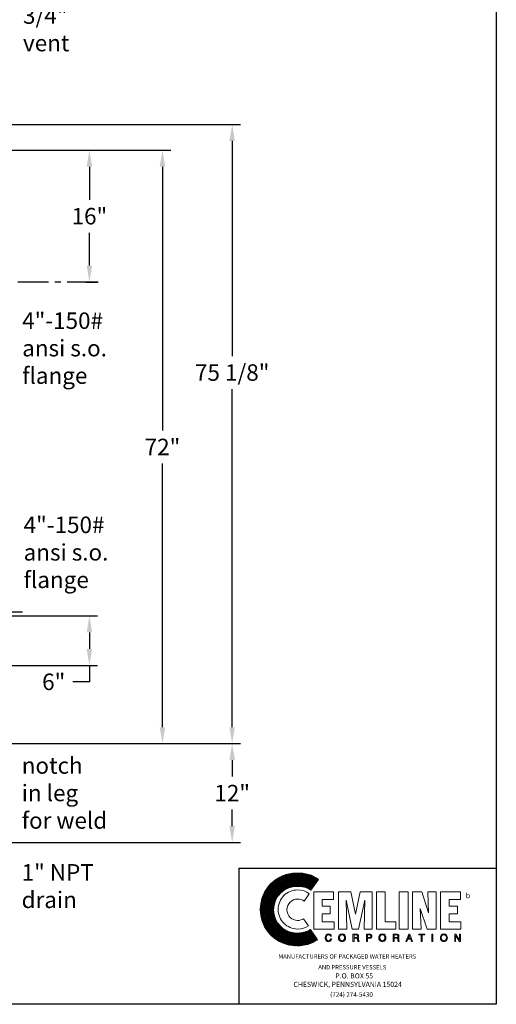
# Model space of a CAD drawing. Extents: x 126 to 270, y -91 to 88.
# Drawn here: x 212 to 270, y -91 to 28 of the extents above; entities that cross this region are included whole.
import ezdxf

# ---------------------------------------------------------------- set-up
doc = ezdxf.new("R2010")
doc.units = 0
doc.header["$LTSCALE"] = 1.5
doc.header["$MEASUREMENT"] = 0
doc.linetypes.add('CENTER', pattern=[2, 1.25, -0.25, 0.25, -0.25])
doc.layers.get('DEFPOINTS').update_dxf_attribs({"color": 250, "linetype": 'CONTINUOUS'})
for name, color, linetype in [('1', 1, 'CONTINUOUS'), ('2', 3, 'CONTINUOUS'), ('5', 4, 'CONTINUOUS'), ('C', 3, 'CENTER'), ('dimtxt', 3, 'CONTINUOUS')]:
    doc.layers.add(name, color=color, linetype=linetype)
doc.styles.add('style1', font='compi.ttf')
doc.styles.add('TXT', font='txt')
doc.dimstyles.get("Standard").update_dxf_attribs({"dimtxt": 2, "dimasz": 2, "dimexe": 1, "dimexo": 1, "dimgap": 1, "dimtad": 0, "dimtih": 1, "dimtoh": 1, "dimdec": 4, "dimzin": 0, "dimdsep": 46, "dimlunit": 5, "dimtxsty": 'Standard', "dimcen": 0.09, "dimclrd": 256, "dimclre": 256, "dimclrt": 4, "dimadec": 0, "dimazin": 0, "dimtfac": 2, "dimtdec": 4, "dimtofl": 0, "dimtmove": 0, "dimatfit": 3, "dimfxl": 0, "dimfrac": 2, "dimtolj": 1, "dimtzin": 0, "dimarcsym": 0})

# ---------------------------------------------------------------- blocks, each defined once
blk = doc.blocks.new('*D9')
at = {"layer": 'DEFPOINTS', "color": 0}
for p in [(187.07, 12.23), (220.43, 12.23), (218.98, -3.77)]:
    blk.add_point(p, dxfattribs=at)
at = {"layer": 'dimtxt', "lineweight": -2}
for p, q in [((188.07, 12.23), (221.43, 12.23)), ((220.43, 10.23), (220.43, 6.23)), ((220.43, -1.77), (220.43, 2.23)), ((219.98, -3.77), (221.43, -3.77))]:
    blk.add_line(p, q, dxfattribs=at)
at = {"layer": 'dimtxt'}
for points in [[(220.1, 10.23), (220.77, 10.23), (220.43, 12.23)], [(220.1, -1.77), (220.77, -1.77), (220.43, -3.77)]]:
    blk.add_solid(points, dxfattribs=at)
at = {"layer": 'dimtxt', "color": 4, "insert": (220.43, 4.23), "char_height": 2, "attachment_point": 5}
blk.add_mtext('\\A1;16"', dxfattribs=at)
blk = doc.blocks.new('*D10')
at = {"layer": 'DEFPOINTS', "color": 0}
for p in [(214.95, 12.23), (201.8, -59.77), (229.3, -59.77)]:
    blk.add_point(p, dxfattribs=at)
at = {"layer": 'dimtxt', "lineweight": -2}
for p, q in [((215.95, 12.23), (230.3, 12.23)), ((229.3, 10.23), (229.3, -21.77)), ((229.3, -57.77), (229.3, -25.77)), ((202.8, -59.77), (230.3, -59.77))]:
    blk.add_line(p, q, dxfattribs=at)
at = {"layer": 'dimtxt'}
for points in [[(228.96, 10.23), (229.63, 10.23), (229.3, 12.23)], [(228.96, -57.77), (229.63, -57.77), (229.3, -59.77)]]:
    blk.add_solid(points, dxfattribs=at)
at = {"layer": 'dimtxt', "color": 4, "insert": (229.3, -23.77), "char_height": 2, "attachment_point": 5}
blk.add_mtext('\\A1;72"', dxfattribs=at)
blk = doc.blocks.new('*D11')
at = {"layer": 'DEFPOINTS', "color": 0}
for p in [(187.07, 15.36), (237.76, 15.36), (215.21, -59.77)]:
    blk.add_point(p, dxfattribs=at)
at = {"layer": 'dimtxt', "lineweight": -2}
for p, q in [((188.07, 15.36), (238.76, 15.36)), ((237.76, 13.36), (237.76, -12.74)), ((237.76, -57.77), (237.76, -16.74)), ((216.21, -59.77), (238.76, -59.77))]:
    blk.add_line(p, q, dxfattribs=at)
at = {"layer": 'dimtxt'}
for points in [[(237.42, 13.36), (238.09, 13.36), (237.76, 15.36)], [(237.42, -57.77), (238.09, -57.77), (237.76, -59.77)]]:
    blk.add_solid(points, dxfattribs=at)
at = {"layer": 'dimtxt', "color": 4, "insert": (237.76, -14.74), "char_height": 2, "attachment_point": 5}
blk.add_mtext('\\A1;75 1/8"', dxfattribs=at)
blk = doc.blocks.new('*D12')
at = {"layer": 'DEFPOINTS', "color": 0}
for p in [(232.07, -59.77), (204.99, -71.77), (237.76, -71.77)]:
    blk.add_point(p, dxfattribs=at)
at = {"layer": 'dimtxt', "lineweight": -2}
for p, q in [((233.07, -59.77), (238.76, -59.77)), ((237.76, -61.77), (237.76, -63.77)), ((237.76, -69.77), (237.76, -67.77)), ((205.99, -71.77), (238.76, -71.77))]:
    blk.add_line(p, q, dxfattribs=at)
at = {"layer": 'dimtxt'}
for points in [[(237.42, -61.77), (238.09, -61.77), (237.76, -59.77)], [(237.42, -69.77), (238.09, -69.77), (237.76, -71.77)]]:
    blk.add_solid(points, dxfattribs=at)
at = {"layer": 'dimtxt', "color": 4, "insert": (237.76, -65.77), "char_height": 2, "attachment_point": 5}
blk.add_mtext('\\A1;12"', dxfattribs=at)
blk = doc.blocks.new('*D15')
at = {"layer": 'DEFPOINTS', "color": 0}
for p in [(201.31, -44.27), (205.23, -50.27), (220.43, -50.27)]:
    blk.add_point(p, dxfattribs=at)
at = {"layer": 'dimtxt', "lineweight": -2}
for p, q in [((202.31, -44.27), (221.43, -44.27)), ((220.43, -46.27), (220.43, -48.27)), ((206.23, -50.27), (221.43, -50.27)), ((220.43, -50.27), (220.43, -52.27)), ((220.43, -52.27), (218.43, -52.27))]:
    blk.add_line(p, q, dxfattribs=at)
at = {"layer": 'dimtxt'}
for points in [[(220.1, -46.27), (220.77, -46.27), (220.43, -44.27)], [(220.1, -48.27), (220.77, -48.27), (220.43, -50.27)]]:
    blk.add_solid(points, dxfattribs=at)
at = {"layer": 'dimtxt', "color": 4, "insert": (216.1, -52.27), "char_height": 2, "attachment_point": 5}
blk.add_mtext('\\A1;6"', dxfattribs=at)

msp = doc.modelspace()

# ---------------------------------------------------------------- hatches: boundary and pattern name
at = {"layer": 'dimtxt'}
h = msp.add_hatch(dxfattribs=at)
h.set_pattern_fill('ANSI37', color=5, scale=1.116035, style=0)
h.set_pattern_definition([(45, (317.27887, -93.70281), (-0.0986445, 0.0986445), []), (135, (317.27887, -93.70281), (-0.0986445, -0.0986445), [])])
h.paths.add_polyline_path([(247.24838, -82.30955), (246.89418, -82.50275), (246.49167, -82.64766), (246.07305, -82.72816), (245.62224, -82.76036), (245.33244, -82.74426), (245.05873, -82.69596), (244.78502, -82.63156), (244.52741, -82.53496), (244.26981, -82.40615), (244.0444, -82.27735), (243.819, -82.10024), (243.62579, -81.92314), (243.44869, -81.72993), (243.27158, -81.50453), (243.14278, -81.27912), (243.01398, -81.02152), (242.91737, -80.76391), (242.85297, -80.4902), (242.80467, -80.2165), (242.78857, -79.92669), (242.80467, -79.63688), (242.85297, -79.34707), (242.91737, -79.07337), (243.01398, -78.81576), (243.14278, -78.57425), (243.27158, -78.33275), (243.44869, -78.12344), (243.62579, -77.91414), (243.819, -77.73703), (244.0444, -77.57603), (244.26981, -77.43112), (244.52741, -77.31842), (244.78502, -77.22182), (245.05873, -77.14132), (245.33244, -77.10912), (245.62224, -77.09302), (246.08915, -77.10912), (246.52387, -77.17352), (246.92638, -77.31842), (247.11958, -77.41502), (247.29669, -77.52773), (248.23051, -76.23969), (247.9407, -76.04649), (247.65089, -75.86938), (247.32889, -75.74058), (247.00688, -75.64398), (246.66877, -75.56348), (246.31456, -75.49907), (245.96035, -75.46687), (245.59004, -75.46687), (245.13923, -75.48297), (244.70452, -75.54738), (244.26981, -75.66008), (243.8673, -75.80498), (243.48089, -75.99819), (243.11058, -76.22359), (242.77247, -76.4812), (242.46656, -76.75491), (242.17675, -77.07691), (241.91915, -77.41502), (241.69374, -77.78533), (241.51664, -78.17174), (241.37173, -78.57425), (241.25903, -78.99286), (241.19463, -79.44368), (241.16243, -79.89449), (241.19463, -80.3453), (241.25903, -80.78001), (241.37173, -81.19862), (241.51664, -81.60113), (241.69374, -81.98754), (241.91915, -82.35785), (242.17675, -82.69596), (242.46656, -83.00187), (242.77247, -83.29168), (243.11058, -83.54928), (243.48089, -83.77469), (243.8673, -83.95179), (244.26981, -84.0967), (244.70452, -84.2094), (245.13923, -84.2738), (245.59004, -84.306), (245.94425, -84.2899), (246.26626, -84.2577), (246.60437, -84.1933), (246.92638, -84.1289), (247.24838, -84.01619), (247.53819, -83.88739), (247.828, -83.74249), (248.10171, -83.58148)])

# ---------------------------------------------------------------- linework, layer by layer
at = {"layer": '1', "lineweight": 0}
for points in [[(247.11958, -77.97854), (246.81367, -77.78533), (246.47556, -77.62433), (246.10526, -77.54383), (245.70274, -77.51163), (245.46124, -77.52773), (245.23583, -77.55993), (245.01043, -77.60823), (244.78502, -77.68873), (244.57572, -77.80143), (244.38251, -77.91414), (244.20541, -78.04294), (244.0283, -78.20394), (243.8834, -78.38105), (243.73849, -78.55815), (243.62579, -78.75136), (243.52919, -78.96066), (243.44869, -79.18607), (243.38428, -79.41147), (243.35208, -79.65298), (243.33598, -79.89449), (243.35208, -80.13599), (243.38428, -80.3614), (243.44869, -80.58681), (243.52919, -80.81221), (243.62579, -81.02152), (243.73849, -81.21472), (243.8834, -81.39183), (244.0283, -81.56893), (244.20541, -81.71383), (244.38251, -81.85874), (244.57572, -81.97144), (244.78502, -82.06804), (245.01043, -82.14855), (245.23583, -82.21295), (245.46124, -82.24515), (245.70274, -82.26125), (246.07305, -82.22905), (246.41116, -82.14855), (246.74927, -82.01974), (247.03908, -81.85874), (246.39506, -81.03762), (246.25016, -81.11812), (246.07305, -81.16642), (245.89595, -81.21472), (245.70274, -81.23082), (245.44514, -81.19862), (245.20363, -81.11812), (244.97823, -81.00542), (244.78502, -80.84441), (244.62402, -80.65121), (244.51131, -80.4258), (244.43081, -80.18429), (244.39861, -79.92669), (244.43081, -79.65298), (244.51131, -79.41147), (244.62402, -79.18607), (244.78502, -78.99286), (244.97823, -78.84796), (245.20363, -78.71916), (245.44514, -78.63866), (245.70274, -78.62255), (245.92815, -78.63866), (246.13746, -78.68696), (246.33066, -78.76746), (246.49167, -78.89626), (247.11958, -77.97854), (247.11958, -77.97854)], [(247.65089, -82.29345), (247.65089, -77.76923), (250.06596, -77.76923), (250.06596, -78.68696), (248.69742, -78.68696), (248.69742, -79.50808), (249.63125, -79.50808), (249.63125, -80.4097), (248.69742, -80.4097), (248.69742, -81.39183), (250.14646, -81.39183), (250.14646, -82.29345), (247.65089, -82.29345), (247.65089, -82.29345)], [(250.67777, -82.29345), (250.67777, -77.76923), (252.15901, -77.76923), (252.70643, -80.4419), (252.72253, -80.4419), (253.28604, -77.76923), (254.76728, -77.76923), (254.76728, -82.29345), (253.76905, -82.29345), (253.86566, -78.75136), (253.10894, -82.29345), (252.32002, -82.29345), (251.5955, -78.75136), (251.5794, -78.75136), (251.676, -82.29345), (250.67777, -82.29345), (250.67777, -82.29345)], [(255.28249, -82.29345), (255.28249, -77.76923), (256.34512, -77.76923), (256.34512, -81.39183), (257.63315, -81.39183), (257.63315, -82.29345), (255.28249, -82.29345), (255.28249, -82.29345)], [(258.03566, -77.76923), (259.09829, -77.76923), (259.09829, -82.29345), (258.03566, -82.29345), (258.03566, -77.76923), (258.03566, -77.76923)], [(260.57953, -79.76568), (260.57953, -79.78178), (260.67613, -82.29345), (259.66181, -82.29345), (259.66181, -77.76923), (260.75663, -77.76923), (261.57775, -80.297), (261.59386, -80.297), (261.49725, -77.76923), (262.49548, -77.76923), (262.49548, -82.29345), (261.41675, -82.29345), (260.57953, -79.76568), (260.57953, -79.76568)], [(263.02679, -82.29345), (263.02679, -77.76923), (265.45795, -77.76923), (265.45795, -78.68696), (264.08942, -78.68696), (264.08942, -79.50808), (265.08765, -79.50808), (265.08765, -80.4097), (264.08942, -80.4097), (264.08942, -81.39183), (265.52236, -81.39183), (265.52236, -82.29345), (263.02679, -82.29345), (263.02679, -82.29345)], [(249.69565, -83.14677), (249.69565, -83.14677), (249.66345, -83.05017), (249.59905, -83.00187), (249.51854, -82.96967), (249.45414, -82.96967), (249.45414, -82.96967), (249.34144, -82.98577), (249.24484, -83.05017), (249.18043, -83.16287), (249.16433, -83.30778), (249.16433, -83.30778), (249.18043, -83.45268), (249.22874, -83.56538), (249.32534, -83.64588), (249.45414, -83.67809), (249.45414, -83.67809), (249.51854, -83.66198), (249.59905, -83.62978), (249.66345, -83.56538), (249.71175, -83.43658), (249.82445, -83.43658), (249.82445, -83.43658), (249.74395, -83.62978), (249.61515, -83.74249), (249.48634, -83.79079), (249.43804, -83.79079), (249.43804, -83.79079), (249.29314, -83.75859), (249.16433, -83.67809), (249.06773, -83.53318), (249.03553, -83.32388), (249.03553, -83.32388), (249.06773, -83.13067), (249.14823, -82.98577), (249.27704, -82.88916), (249.45414, -82.85696), (249.45414, -82.85696), (249.59905, -82.88916), (249.71175, -82.95357), (249.77615, -83.03407), (249.80835, -83.14677), (249.69565, -83.14677), (249.80835, -83.14677), (249.77615, -83.03407), (249.71175, -82.95357), (249.59905, -82.88916), (249.45414, -82.85696), (249.45414, -82.85696), (249.27704, -82.88916), (249.14823, -82.98577), (249.06773, -83.13067), (249.03553, -83.32388), (249.03553, -83.32388), (249.06773, -83.53318), (249.16433, -83.67809), (249.29314, -83.75859), (249.43804, -83.79079), (249.43804, -83.79079), (249.48634, -83.79079), (249.61515, -83.74249), (249.74395, -83.62978), (249.82445, -83.43658), (249.82445, -83.43658), (249.71175, -83.43658), (249.66345, -83.56538), (249.59905, -83.62978), (249.51854, -83.66198), (249.45414, -83.67809), (249.45414, -83.67809), (249.32534, -83.64588), (249.22874, -83.56538), (249.18043, -83.45268), (249.16433, -83.30778), (249.16433, -83.30778), (249.18043, -83.16287), (249.24484, -83.05017), (249.34144, -82.98577), (249.45414, -82.96967), (249.45414, -82.96967), (249.51854, -82.96967), (249.59905, -83.00187), (249.66345, -83.05017), (249.69565, -83.14677), (249.69565, -83.14677)], [(249.69565, -83.14677), (249.66345, -83.05017), (249.59905, -82.98577), (249.51854, -82.96967), (249.45414, -82.96967), (249.34144, -82.98577), (249.24484, -83.05017), (249.19653, -83.16287), (249.16433, -83.30778), (249.18043, -83.45268), (249.22874, -83.56538), (249.32534, -83.64588), (249.45414, -83.67809), (249.51854, -83.66198), (249.59905, -83.62978), (249.66345, -83.56538), (249.71175, -83.43658), (249.82445, -83.43658), (249.80835, -83.54928), (249.76005, -83.62978), (249.69565, -83.69419), (249.64735, -83.74249), (249.51854, -83.77469), (249.43804, -83.79079), (249.29314, -83.75859), (249.16433, -83.67809), (249.06773, -83.53318), (249.05163, -83.43658), (249.03553, -83.32388), (249.06773, -83.13067), (249.14823, -82.98577), (249.27704, -82.88916), (249.45414, -82.85696), (249.59905, -82.87306), (249.71175, -82.93747), (249.77615, -83.03407), (249.80835, -83.14677), (249.69565, -83.14677), (249.69565, -83.14677)], [(251.09638, -83.79079), (250.98368, -83.77469), (250.88708, -83.74249), (250.80658, -83.69419), (250.75828, -83.62978), (250.69387, -83.46878), (250.66167, -83.32388), (250.69387, -83.16287), (250.75828, -83.01797), (250.80658, -82.95357), (250.88708, -82.90527), (250.98368, -82.87306), (251.09638, -82.85696), (251.20909, -82.87306), (251.30569, -82.90527), (251.37009, -82.95357), (251.43449, -83.01797), (251.49889, -83.16287), (251.51499, -83.32388), (251.49889, -83.46878), (251.43449, -83.62978), (251.37009, -83.69419), (251.30569, -83.74249), (251.20909, -83.77469), (251.09638, -83.79079), (251.09638, -83.79079)], [(251.09638, -83.79079), (251.09638, -83.79079), (250.88708, -83.74249), (250.75828, -83.62978), (250.67777, -83.48488), (250.66167, -83.32388), (250.66167, -83.32388), (250.67777, -83.16287), (250.75828, -83.01797), (250.88708, -82.90527), (251.09638, -82.85696), (251.09638, -82.85696), (251.30569, -82.90527), (251.43449, -83.01797), (251.49889, -83.16287), (251.51499, -83.32388), (251.51499, -83.32388), (251.49889, -83.48488), (251.43449, -83.62978), (251.30569, -83.74249), (251.09638, -83.79079), (251.30569, -83.74249), (251.43449, -83.62978), (251.49889, -83.48488), (251.51499, -83.32388), (251.51499, -83.32388), (251.49889, -83.16287), (251.43449, -83.01797), (251.30569, -82.90527), (251.09638, -82.85696), (251.09638, -82.85696), (250.88708, -82.90527), (250.75828, -83.01797), (250.67777, -83.16287), (250.66167, -83.32388), (250.66167, -83.32388), (250.67777, -83.48488), (250.75828, -83.62978), (250.88708, -83.74249), (251.09638, -83.79079), (251.09638, -83.79079)], [(251.09638, -82.96967), (251.09638, -82.96967), (250.96758, -83.00187), (250.87098, -83.06627), (250.80658, -83.17897), (250.79048, -83.32388), (250.79048, -83.32388), (250.80658, -83.46878), (250.87098, -83.58148), (250.96758, -83.64588), (251.09638, -83.67809), (251.09638, -83.67809), (251.22519, -83.64588), (251.32179, -83.58148), (251.38619, -83.46878), (251.40229, -83.32388), (251.40229, -83.32388), (251.38619, -83.17897), (251.32179, -83.06627), (251.22519, -83.00187), (251.09638, -82.96967), (251.22519, -83.00187), (251.32179, -83.06627), (251.38619, -83.17897), (251.40229, -83.32388), (251.40229, -83.32388), (251.38619, -83.46878), (251.32179, -83.58148), (251.22519, -83.64588), (251.09638, -83.67809), (251.09638, -83.67809), (250.96758, -83.64588), (250.87098, -83.58148), (250.80658, -83.46878), (250.79048, -83.32388), (250.79048, -83.32388), (250.80658, -83.17897), (250.87098, -83.06627), (250.96758, -83.00187), (251.09638, -82.96967), (251.09638, -82.96967)], [(251.09638, -82.96967), (250.96758, -82.98577), (250.87098, -83.06627), (250.82268, -83.17897), (250.79048, -83.32388), (250.82268, -83.46878), (250.87098, -83.58148), (250.96758, -83.64588), (251.09638, -83.67809), (251.22519, -83.64588), (251.32179, -83.58148), (251.38619, -83.46878), (251.40229, -83.32388), (251.38619, -83.17897), (251.32179, -83.06627), (251.22519, -82.98577), (251.09638, -82.96967), (251.09638, -82.96967)], [(252.54542, -83.75859), (252.41662, -83.75859), (252.41662, -82.88916), (252.83523, -82.88916), (252.83523, -82.88916), (252.93183, -82.90527), (253.02843, -82.93747), (253.09284, -83.00187), (253.10894, -83.11457), (253.10894, -83.11457), (253.09284, -83.19507), (253.07674, -83.25947), (253.02843, -83.29168), (252.99623, -83.32388), (252.99623, -83.32388), (253.02843, -83.33998), (253.06063, -83.37218), (253.07674, -83.42048), (253.09284, -83.50098), (253.10894, -83.64588), (253.10894, -83.64588), (253.10894, -83.66198), (253.10894, -83.69419), (253.12504, -83.72639), (253.15724, -83.74249), (253.15724, -83.75859), (253.01233, -83.75859), (253.01233, -83.75859), (252.99623, -83.71029), (252.98013, -83.62978), (252.98013, -83.56538), (252.98013, -83.53318), (252.98013, -83.53318), (252.98013, -83.51708), (252.96403, -83.45268), (252.91573, -83.40438), (252.83523, -83.38828), (252.54542, -83.38828), (252.54542, -83.75859), (252.54542, -83.38828), (252.83523, -83.38828), (252.91573, -83.40438), (252.96403, -83.45268), (252.98013, -83.51708), (252.98013, -83.53318), (252.98013, -83.53318), (252.98013, -83.56538), (252.98013, -83.62978), (252.99623, -83.71029), (253.01233, -83.75859), (253.01233, -83.75859), (253.15724, -83.75859), (253.15724, -83.74249), (253.12504, -83.72639), (253.10894, -83.69419), (253.10894, -83.66198), (253.10894, -83.64588), (253.10894, -83.64588), (253.09284, -83.50098), (253.07674, -83.42048), (253.06063, -83.37218), (253.02843, -83.33998), (252.99623, -83.32388), (252.99623, -83.32388), (253.02843, -83.29168), (253.07674, -83.25947), (253.09284, -83.19507), (253.10894, -83.11457), (253.10894, -83.11457), (253.09284, -83.00187), (253.02843, -82.93747), (252.93183, -82.90527), (252.83523, -82.88916), (252.83523, -82.88916), (252.41662, -82.88916), (252.41662, -83.75859), (252.54542, -83.75859)], [(252.54542, -83.75859), (252.41662, -83.75859), (252.41662, -82.88916), (252.83523, -82.88916), (252.94793, -82.88916), (253.02843, -82.93747), (253.09284, -83.00187), (253.10894, -83.11457), (253.10894, -83.19507), (253.07674, -83.24337), (252.99623, -83.32388), (253.06063, -83.37218), (253.09284, -83.42048), (253.09284, -83.50098), (253.10894, -83.64588), (253.12504, -83.71029), (253.15724, -83.74249), (253.15724, -83.75859), (253.01233, -83.75859), (252.99623, -83.62978), (252.98013, -83.53318), (252.96403, -83.43658), (252.91573, -83.40438), (252.83523, -83.38828), (252.54542, -83.38828), (252.54542, -83.75859), (252.54542, -83.75859)], [(252.54542, -83.27557), (252.81913, -83.27557), (252.81913, -83.27557), (252.88353, -83.27557), (252.93183, -83.24337), (252.98013, -83.21117), (252.99623, -83.13067), (252.99623, -83.13067), (252.96403, -83.05017), (252.91573, -83.00187), (252.86743, -82.98577), (252.83523, -82.98577), (252.54542, -82.98577), (252.54542, -83.27557), (252.54542, -82.98577), (252.83523, -82.98577), (252.86743, -82.98577), (252.91573, -83.00187), (252.96403, -83.05017), (252.99623, -83.13067), (252.99623, -83.13067), (252.98013, -83.21117), (252.93183, -83.24337), (252.88353, -83.27557), (252.81913, -83.27557), (252.81913, -83.27557), (252.54542, -83.27557)], [(252.54542, -83.27557), (252.81913, -83.27557), (252.94793, -83.24337), (252.98013, -83.21117), (252.99623, -83.13067), (252.98013, -83.05017), (252.94793, -83.00187), (252.83523, -82.98577), (252.54542, -82.98577), (252.54542, -83.27557), (252.54542, -83.27557)], [(254.17156, -83.75859), (254.04276, -83.75859), (254.04276, -82.88916), (254.44527, -82.88916), (254.44527, -82.88916), (254.55797, -82.90527), (254.63848, -82.95357), (254.68678, -83.03407), (254.70288, -83.13067), (254.70288, -83.13067), (254.68678, -83.22727), (254.65458, -83.30778), (254.57407, -83.37218), (254.44527, -83.38828), (254.17156, -83.38828), (254.17156, -83.75859), (254.17156, -83.38828), (254.44527, -83.38828), (254.57407, -83.37218), (254.65458, -83.30778), (254.68678, -83.22727), (254.70288, -83.13067), (254.70288, -83.13067), (254.68678, -83.03407), (254.63848, -82.95357), (254.55797, -82.90527), (254.44527, -82.88916), (254.44527, -82.88916), (254.04276, -82.88916), (254.04276, -83.75859), (254.17156, -83.75859)], [(254.17156, -83.75859), (254.04276, -83.75859), (254.04276, -82.88916), (254.44527, -82.88916), (254.55797, -82.90527), (254.63848, -82.95357), (254.68678, -83.03407), (254.70288, -83.13067), (254.68678, -83.22727), (254.65458, -83.30778), (254.57407, -83.35608), (254.44527, -83.38828), (254.17156, -83.38828), (254.17156, -83.75859), (254.17156, -83.75859)], [(254.17156, -83.29168), (254.39697, -83.29168), (254.39697, -83.29168), (254.47747, -83.27557), (254.52577, -83.25947), (254.55797, -83.21117), (254.57407, -83.13067), (254.57407, -83.13067), (254.55797, -83.06627), (254.52577, -83.01797), (254.47747, -82.98577), (254.41307, -82.98577), (254.17156, -82.98577), (254.17156, -83.29168), (254.17156, -82.98577), (254.41307, -82.98577), (254.47747, -82.98577), (254.52577, -83.01797), (254.55797, -83.06627), (254.57407, -83.13067), (254.57407, -83.13067), (254.55797, -83.21117), (254.52577, -83.25947), (254.47747, -83.27557), (254.39697, -83.29168), (254.39697, -83.29168), (254.17156, -83.29168)], [(254.17156, -83.29168), (254.39697, -83.29168), (254.47747, -83.27557), (254.52577, -83.24337), (254.57407, -83.19507), (254.57407, -83.13067), (254.57407, -83.05017), (254.52577, -83.01797), (254.47747, -82.98577), (254.41307, -82.98577), (254.17156, -82.98577), (254.17156, -83.29168), (254.17156, -83.29168)], [(255.97481, -83.79079), (255.97481, -83.79079), (255.7816, -83.74249), (255.6528, -83.62978), (255.5723, -83.48488), (255.5562, -83.32388), (255.5562, -83.32388), (255.5723, -83.16287), (255.6528, -83.01797), (255.7816, -82.90527), (255.97481, -82.85696), (255.97481, -82.85696), (256.18412, -82.90527), (256.31292, -83.01797), (256.39342, -83.16287), (256.40952, -83.32388), (256.40952, -83.32388), (256.39342, -83.48488), (256.31292, -83.62978), (256.18412, -83.74249), (255.97481, -83.79079), (256.18412, -83.74249), (256.31292, -83.62978), (256.39342, -83.48488), (256.40952, -83.32388), (256.40952, -83.32388), (256.39342, -83.16287), (256.31292, -83.01797), (256.18412, -82.90527), (255.97481, -82.85696), (255.97481, -82.85696), (255.7816, -82.90527), (255.6528, -83.01797), (255.5723, -83.16287), (255.5562, -83.32388), (255.5562, -83.32388), (255.5723, -83.48488), (255.6528, -83.62978), (255.7816, -83.74249), (255.97481, -83.79079), (255.97481, -83.79079)], [(255.97481, -83.79079), (255.86211, -83.77469), (255.7816, -83.74249), (255.7011, -83.69419), (255.6528, -83.62978), (255.5884, -83.46878), (255.5562, -83.32388), (255.5884, -83.16287), (255.6528, -83.01797), (255.7011, -82.95357), (255.7816, -82.90527), (255.86211, -82.87306), (255.97481, -82.85696), (256.08751, -82.87306), (256.18412, -82.90527), (256.26462, -82.95357), (256.32902, -83.01797), (256.39342, -83.16287), (256.40952, -83.32388), (256.39342, -83.46878), (256.32902, -83.62978), (256.26462, -83.69419), (256.18412, -83.74249), (256.08751, -83.77469), (255.97481, -83.79079), (255.97481, -83.79079)], [(255.97481, -82.96967), (255.97481, -82.96967), (255.84601, -83.00187), (255.7494, -83.06627), (255.685, -83.17897), (255.6689, -83.32388), (255.6689, -83.32388), (255.685, -83.46878), (255.7494, -83.58148), (255.84601, -83.64588), (255.97481, -83.67809), (255.97481, -83.67809), (256.10361, -83.64588), (256.20022, -83.58148), (256.26462, -83.46878), (256.28072, -83.32388), (256.28072, -83.32388), (256.26462, -83.17897), (256.20022, -83.06627), (256.10361, -83.00187), (255.97481, -82.96967), (256.10361, -83.00187), (256.20022, -83.06627), (256.26462, -83.17897), (256.28072, -83.32388), (256.28072, -83.32388), (256.26462, -83.46878), (256.20022, -83.58148), (256.10361, -83.64588), (255.97481, -83.67809), (255.97481, -83.67809), (255.84601, -83.64588), (255.7494, -83.58148), (255.685, -83.46878), (255.6689, -83.32388), (255.6689, -83.32388), (255.685, -83.17897), (255.7494, -83.06627), (255.84601, -83.00187), (255.97481, -82.96967), (255.97481, -82.96967)], [(255.97481, -82.96967), (255.86211, -82.98577), (255.7655, -83.06627), (255.7011, -83.17897), (255.6689, -83.32388), (255.7011, -83.46878), (255.7655, -83.58148), (255.86211, -83.64588), (255.97481, -83.67809), (256.10361, -83.64588), (256.20022, -83.58148), (256.26462, -83.46878), (256.28072, -83.32388), (256.26462, -83.17897), (256.20022, -83.06627), (256.10361, -82.98577), (255.97481, -82.96967), (255.97481, -82.96967)], [(257.42385, -83.75859), (257.31114, -83.75859), (257.31114, -82.88916), (257.71365, -82.88916), (257.71365, -82.88916), (257.82636, -82.90527), (257.90686, -82.93747), (257.97126, -83.00187), (258.00346, -83.11457), (258.00346, -83.11457), (257.98736, -83.19507), (257.97126, -83.25947), (257.92296, -83.29168), (257.87466, -83.32388), (257.87466, -83.32388), (257.92296, -83.33998), (257.95516, -83.37218), (257.97126, -83.42048), (257.98736, -83.50098), (257.98736, -83.64588), (257.98736, -83.64588), (257.98736, -83.66198), (258.00346, -83.69419), (258.01956, -83.72639), (258.03566, -83.74249), (258.03566, -83.75859), (257.89076, -83.75859), (257.89076, -83.75859), (257.87466, -83.71029), (257.87466, -83.62978), (257.87466, -83.56538), (257.87466, -83.53318), (257.87466, -83.53318), (257.87466, -83.51708), (257.84246, -83.45268), (257.79416, -83.40438), (257.71365, -83.38828), (257.42385, -83.38828), (257.42385, -83.75859), (257.42385, -83.38828), (257.71365, -83.38828), (257.79416, -83.40438), (257.84246, -83.45268), (257.87466, -83.51708), (257.87466, -83.53318), (257.87466, -83.53318), (257.87466, -83.56538), (257.87466, -83.62978), (257.87466, -83.71029), (257.89076, -83.75859), (257.89076, -83.75859), (258.03566, -83.75859), (258.03566, -83.74249), (258.01956, -83.72639), (258.00346, -83.69419), (257.98736, -83.66198), (257.98736, -83.64588), (257.98736, -83.64588), (257.98736, -83.50098), (257.97126, -83.42048), (257.95516, -83.37218), (257.92296, -83.33998), (257.87466, -83.32388), (257.87466, -83.32388), (257.92296, -83.29168), (257.97126, -83.25947), (257.98736, -83.19507), (258.00346, -83.11457), (258.00346, -83.11457), (257.97126, -83.00187), (257.90686, -82.93747), (257.82636, -82.90527), (257.71365, -82.88916), (257.71365, -82.88916), (257.31114, -82.88916), (257.31114, -83.75859), (257.42385, -83.75859)], [(257.42385, -83.75859), (257.31114, -83.75859), (257.31114, -82.88916), (257.71365, -82.88916), (257.82636, -82.88916), (257.92296, -82.93747), (257.98736, -83.00187), (258.00346, -83.11457), (258.00346, -83.19507), (257.97126, -83.24337), (257.87466, -83.32388), (257.95516, -83.37218), (257.98736, -83.42048), (257.98736, -83.50098), (257.98736, -83.64588), (258.00346, -83.71029), (258.03566, -83.74249), (258.03566, -83.75859), (257.89076, -83.75859), (257.87466, -83.53318), (257.85856, -83.43658), (257.81026, -83.40438), (257.71365, -83.38828), (257.42385, -83.38828), (257.42385, -83.75859), (257.42385, -83.75859)], [(257.42385, -83.27557), (257.69755, -83.27557), (257.69755, -83.27557), (257.76196, -83.27557), (257.82636, -83.24337), (257.85856, -83.21117), (257.87466, -83.13067), (257.87466, -83.13067), (257.85856, -83.05017), (257.81026, -83.00187), (257.74586, -82.98577), (257.72976, -82.98577), (257.42385, -82.98577), (257.42385, -83.27557), (257.42385, -82.98577), (257.72976, -82.98577), (257.74586, -82.98577), (257.81026, -83.00187), (257.85856, -83.05017), (257.87466, -83.13067), (257.87466, -83.13067), (257.85856, -83.21117), (257.82636, -83.24337), (257.76196, -83.27557), (257.69755, -83.27557), (257.69755, -83.27557), (257.42385, -83.27557)], [(257.42385, -83.27557), (257.69755, -83.27557), (257.82636, -83.24337), (257.85856, -83.21117), (257.87466, -83.13067), (257.85856, -83.05017), (257.82636, -83.00187), (257.72976, -82.98577), (257.42385, -82.98577), (257.42385, -83.27557), (257.42385, -83.27557)], [(259.06609, -83.50098), (258.96949, -83.75859), (258.84068, -83.75859), (259.17879, -82.88916), (259.3076, -82.88916), (259.6296, -83.75859), (259.5008, -83.75859), (259.4203, -83.50098), (259.06609, -83.50098), (259.06609, -83.50098)], [(259.06609, -83.50098), (258.96949, -83.75859), (258.84068, -83.75859), (259.17879, -82.88916), (259.3076, -82.88916), (259.6296, -83.75859), (259.5008, -83.75859), (259.4203, -83.50098), (259.06609, -83.50098), (259.4203, -83.50098), (259.5008, -83.75859), (259.6296, -83.75859), (259.3076, -82.88916), (259.17879, -82.88916), (258.84068, -83.75859), (258.96949, -83.75859), (259.06609, -83.50098)], [(259.372, -83.40438), (259.24319, -83.01797), (259.09829, -83.40438), (259.372, -83.40438), (259.09829, -83.40438), (259.24319, -83.01797), (259.372, -83.40438)], [(259.372, -83.40438), (259.24319, -83.01797), (259.09829, -83.40438), (259.372, -83.40438), (259.372, -83.40438)], [(260.40242, -82.88916), (261.12694, -82.88916), (261.12694, -82.98577), (260.82104, -82.98577), (260.82104, -83.75859), (260.70833, -83.75859), (260.70833, -82.98577), (260.40242, -82.98577), (260.40242, -82.88916), (260.40242, -82.98577), (260.70833, -82.98577), (260.70833, -83.75859), (260.82104, -83.75859), (260.82104, -82.98577), (261.12694, -82.98577), (261.12694, -82.88916), (260.40242, -82.88916)], [(260.40242, -82.88916), (261.12694, -82.88916), (261.12694, -82.98577), (260.82104, -82.98577), (260.82104, -83.75859), (260.70833, -83.75859), (260.70833, -82.98577), (260.40242, -82.98577), (260.40242, -82.88916), (260.40242, -82.88916)], [(261.99637, -82.88916), (262.10907, -82.88916), (262.10907, -83.75859), (261.99637, -83.75859), (261.99637, -82.88916), (261.99637, -83.75859), (262.10907, -83.75859), (262.10907, -82.88916), (261.99637, -82.88916)], [(261.99637, -82.88916), (262.10907, -82.88916), (262.10907, -83.75859), (261.99637, -83.75859), (261.99637, -82.88916), (261.99637, -82.88916)], [(263.4454, -83.79079), (263.4454, -83.79079), (263.2522, -83.74249), (263.12339, -83.62978), (263.04289, -83.48488), (263.02679, -83.32388), (263.02679, -83.32388), (263.04289, -83.16287), (263.12339, -83.01797), (263.2522, -82.90527), (263.4454, -82.85696), (263.4454, -82.85696), (263.65471, -82.90527), (263.78351, -83.01797), (263.86401, -83.16287), (263.88011, -83.32388), (263.88011, -83.32388), (263.86401, -83.48488), (263.78351, -83.62978), (263.65471, -83.74249), (263.4454, -83.79079), (263.65471, -83.74249), (263.78351, -83.62978), (263.86401, -83.48488), (263.88011, -83.32388), (263.88011, -83.32388), (263.86401, -83.16287), (263.78351, -83.01797), (263.65471, -82.90527), (263.4454, -82.85696), (263.4454, -82.85696), (263.2522, -82.90527), (263.12339, -83.01797), (263.04289, -83.16287), (263.02679, -83.32388), (263.02679, -83.32388), (263.04289, -83.48488), (263.12339, -83.62978), (263.2522, -83.74249), (263.4454, -83.79079), (263.4454, -83.79079)], [(263.4454, -83.79079), (263.3327, -83.77469), (263.2522, -83.74249), (263.1717, -83.69419), (263.12339, -83.62978), (263.04289, -83.46878), (263.02679, -83.32388), (263.04289, -83.16287), (263.12339, -83.01797), (263.1717, -82.95357), (263.2522, -82.90527), (263.3327, -82.87306), (263.4454, -82.85696), (263.55811, -82.87306), (263.65471, -82.90527), (263.73521, -82.95357), (263.78351, -83.01797), (263.86401, -83.16287), (263.88011, -83.32388), (263.86401, -83.46878), (263.78351, -83.62978), (263.73521, -83.69419), (263.65471, -83.74249), (263.55811, -83.77469), (263.4454, -83.79079), (263.4454, -83.79079)], [(263.4454, -82.96967), (263.4454, -82.96967), (263.3166, -83.00187), (263.22, -83.06627), (263.1556, -83.17897), (263.13949, -83.32388), (263.13949, -83.32388), (263.1556, -83.46878), (263.22, -83.58148), (263.3166, -83.64588), (263.4454, -83.67809), (263.4454, -83.67809), (263.57421, -83.64588), (263.67081, -83.58148), (263.73521, -83.46878), (263.75131, -83.32388), (263.75131, -83.32388), (263.73521, -83.17897), (263.67081, -83.06627), (263.57421, -83.00187), (263.4454, -82.96967), (263.57421, -83.00187), (263.67081, -83.06627), (263.73521, -83.17897), (263.75131, -83.32388), (263.75131, -83.32388), (263.73521, -83.46878), (263.67081, -83.58148), (263.57421, -83.64588), (263.4454, -83.67809), (263.4454, -83.67809), (263.3166, -83.64588), (263.22, -83.58148), (263.1556, -83.46878), (263.13949, -83.32388), (263.13949, -83.32388), (263.1556, -83.17897), (263.22, -83.06627), (263.3166, -83.00187), (263.4454, -82.96967), (263.4454, -82.96967)], [(263.4454, -82.96967), (263.3166, -82.98577), (263.22, -83.06627), (263.1717, -83.17897), (263.13949, -83.32388), (263.1717, -83.46878), (263.22, -83.58148), (263.3166, -83.64588), (263.4454, -83.67809), (263.57421, -83.64588), (263.67081, -83.58148), (263.73521, -83.46878), (263.75131, -83.32388), (263.73521, -83.17897), (263.67081, -83.06627), (263.57421, -82.98577), (263.4454, -82.96967), (263.4454, -82.96967)], [(265.34525, -82.88916), (265.45795, -82.88916), (265.45795, -83.75859), (265.32915, -83.75859), (264.87834, -83.05017), (264.87834, -83.75859), (264.76564, -83.75859), (264.76564, -82.88916), (264.89444, -82.88916), (265.34525, -83.59758), (265.34525, -82.88916), (265.34525, -83.59758), (264.89444, -82.88916), (264.76564, -82.88916), (264.76564, -83.75859), (264.87834, -83.75859), (264.87834, -83.05017), (265.32915, -83.75859), (265.45795, -83.75859), (265.45795, -82.88916), (265.34525, -82.88916)], [(265.34525, -82.88916), (265.45795, -82.88916), (265.45795, -83.75859), (265.32915, -83.75859), (264.87834, -83.05017), (264.87834, -83.75859), (264.76564, -83.75859), (264.76564, -82.88916), (264.89444, -82.88916), (265.34525, -83.59758), (265.34525, -82.88916), (265.34525, -82.88916)]]:
    msp.add_lwpolyline(points, dxfattribs=at)
at = {"layer": 'C', "ltscale": 2}
for p, q in [((221.47507, -3.76624), (161.70229, -3.76624)), ((138.95032, -43.76624), (212.31278, -43.76624))]:
    msp.add_line(p, q, dxfattribs=at)
at = {"layer": 'dimtxt'}
for q in [(269.81384, -74.89032), (238.56384, -91.39638)]:
    msp.add_line((238.56384, -74.89032), q, dxfattribs=at)
msp.add_lwpolyline([(269.81384, 88.46048), (269.81384, -91.39638), (125.86304, -91.39638), (125.86304, 88.46048), (269.81384, 88.46048)], dxfattribs=at)
at = {"layer": 'dimtxt', "color": 5, "lineweight": 0}
msp.add_lwpolyline([(247.24838, -82.30955), (246.89418, -82.50275), (246.49167, -82.64766), (246.07305, -82.72816), (245.62224, -82.76036), (245.33244, -82.74426), (245.05873, -82.69596), (244.78502, -82.63156), (244.52741, -82.53496), (244.26981, -82.40615), (244.0444, -82.27735), (243.819, -82.10024), (243.62579, -81.92314), (243.44869, -81.72993), (243.27158, -81.50453), (243.14278, -81.27912), (243.01398, -81.02152), (242.91737, -80.76391), (242.85297, -80.4902), (242.80467, -80.2165), (242.78857, -79.92669), (242.80467, -79.63688), (242.85297, -79.34707), (242.91737, -79.07337), (243.01398, -78.81576), (243.14278, -78.57425), (243.27158, -78.33275), (243.44869, -78.12344), (243.62579, -77.91414), (243.819, -77.73703), (244.0444, -77.57603), (244.26981, -77.43112), (244.52741, -77.31842), (244.78502, -77.22182), (245.05873, -77.14132), (245.33244, -77.10912), (245.62224, -77.09302), (246.08915, -77.10912), (246.52387, -77.17352), (246.92638, -77.31842), (247.11958, -77.41502), (247.29669, -77.52773), (248.23051, -76.23969), (247.9407, -76.04649), (247.65089, -75.86938), (247.32889, -75.74058), (247.00688, -75.64398), (246.66877, -75.56348), (246.31456, -75.49907), (245.96035, -75.46687), (245.59004, -75.46687), (245.13923, -75.48297), (244.70452, -75.54738), (244.26981, -75.66008), (243.8673, -75.80498), (243.48089, -75.99819), (243.11058, -76.22359), (242.77247, -76.4812), (242.46656, -76.75491), (242.17675, -77.07691), (241.91915, -77.41502), (241.69374, -77.78533), (241.51664, -78.17174), (241.37173, -78.57425), (241.25903, -78.99286), (241.19463, -79.44368), (241.16243, -79.89449), (241.19463, -80.3453), (241.25903, -80.78001), (241.37173, -81.19862), (241.51664, -81.60113), (241.69374, -81.98754), (241.91915, -82.35785), (242.17675, -82.69596), (242.46656, -83.00187), (242.77247, -83.29168), (243.11058, -83.54928), (243.48089, -83.77469), (243.8673, -83.95179), (244.26981, -84.0967), (244.70452, -84.2094), (245.13923, -84.2738), (245.59004, -84.306), (245.94425, -84.2899), (246.26626, -84.2577), (246.60437, -84.1933), (246.92638, -84.1289), (247.24838, -84.01619), (247.53819, -83.88739), (247.828, -83.74249), (248.10171, -83.58148), (247.24838, -82.30955), (247.24838, -82.30955)], dxfattribs=at)

# ---------------------------------------------------------------- texts
at = {"layer": '1', "style": 'style1'}
msp.add_text('b', height=0.625, dxfattribs=at).set_placement((266.11205, -78.51693))
at = {"layer": '2', "color": 4, "char_height": 2, "attachment_point": 1, "style": 'TXT'}
for s, insert, width in [('3/4"\\Pvent', (212.37471, 29.57229), 22.0869), ('4"-150#\\Pansi s.o.\\Pflange', (212.27389, -7.44813), 20.8457), ('4"-150#\\Pansi s.o.\\Pflange', (212.44815, -32.22166), 20.8457)]:
    msp.add_mtext(s, dxfattribs=dict(at, insert=insert, width=width))
at = {"layer": '5', "char_height": 2, "attachment_point": 1, "style": 'TXT'}
for s, insert, width in [('notch\\Pin leg\\Pfor weld', (212.21697, -61.42214), 20.8457), ('1" NPT\\Pdrain', (212.20673, -74.385), 18.079)]:
    msp.add_mtext(s, dxfattribs=dict(at, insert=insert, width=width))
at = {"layer": 'dimtxt', "color": 4, "style": 'TXT'}
for s, height, p in [('MANUFACTURERS OF PACKAGED WATER HEATERS', 0.5245504, (243.36596, -85.84945)), ('AND PRESSURE VESSELS', 0.5245504, (248.20661, -87.16082)), ('P.O. BOX 55', 0.6162162, (250.26881, -88.25702)), ('CHESWICK, PENNSYLVANIA 15024', 0.6162162, (245.18922, -89.28405)), ('(724) 274-5430', 0.5591382, (249.64927, -90.48892))]:
    msp.add_text(s, height=height, dxfattribs=at).set_placement(p)

# ---------------------------------------------------------------- dimensions: what is measured, and where the dimension line sits
at = {"layer": 'dimtxt'}
for base, p1, p2, picture, middle in [((237.75741, 15.35876), (215.2074, -59.76624), (187.06928, 15.35876), '*D11', (237.75741, -14.74089)), ((229.29665, -59.76624), (214.95137, 12.23376), (201.80248, -59.76624), '*D10', (229.29665, -23.76624))]:
    dim = msp.add_linear_dim(base=base, p1=p1, p2=p2, angle=90, dimstyle='Standard', override={"dimpost": '"'}, dxfattribs=at)
    dim.commit()
    dim.dimension.update_dxf_attribs({"geometry": picture, "text_midpoint": middle, "dimtype": 160})
for base, p1, p2, picture, middle in [((220.43486, 12.23376), (218.98279, -3.76624), (187.06928, 12.23376), '*D9', (220.43486, 4.23376)), ((220.43486, -50.26624), (201.30866, -44.26624), (205.23257, -50.26624), '*D15', (216.10153, -52.26624)), ((237.75741, -71.76624), (232.06663, -59.76624), (204.98767, -71.76624), '*D12', (237.75741, -65.76624))]:
    dim = msp.add_linear_dim(base=base, p1=p1, p2=p2, angle=90, dimstyle='Standard', override={"dimpost": '"'}, dxfattribs=at)
    dim.commit()
    dim.dimension.update_dxf_attribs({"geometry": picture, "text_midpoint": middle})

doc.saveas('drawing.dxf')
